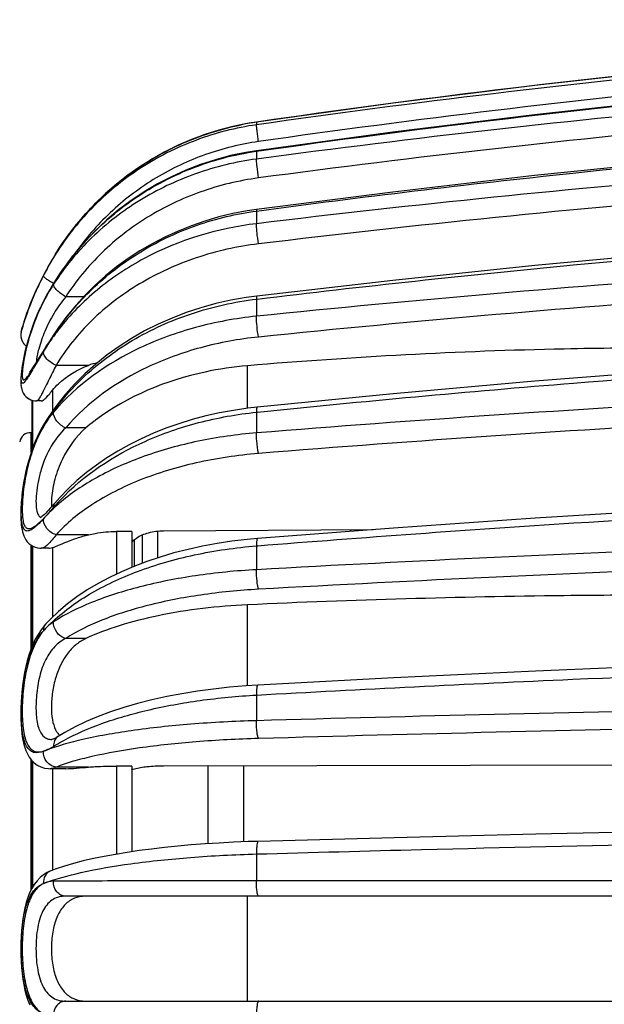
# Model space of a CAD drawing. Units: millimetres. Extents: x 0 to 841, y 0 to 594.
# Drawn here: x 56 to 72, y 262 to 290 of the extents above; entities that cross this region are included whole.
import ezdxf

# ---------------------------------------------------------------- set-up
doc = ezdxf.new("R2010")
doc.units = ezdxf.units.MM
doc.header["$LTSCALE"] = 46.255
doc.layers.get('0').update_dxf_attribs({"linetype": 'CONTINUOUS'})
doc.layers.add('A_STD', color=7, linetype='CONTINUOUS')

msp = doc.modelspace()

# ---------------------------------------------------------------- linework, layer by layer
at = {"color": 7, "linetype": 'Continuous'}
for p, q in [((66.178, 287.609), (62.338, 287.077)), ((62.338, 287.077), (62.085, 287.037)), ((62.338, 287.077), (62.338, 287.076)), ((62.338, 287.076), (62.338, 287.002)), ((62.338, 286.258), (62.338, 286.038)), ((62.338, 284.578), (62.338, 284.223)), ((56.631, 283.275), (56.632, 283.274)), ((56.347, 282.034), (56.324, 281.988)), ((56.347, 282.034), (56.346, 282.024)), ((57.478, 282.17), (56.974, 282.17)), ((62.338, 282.102), (62.357, 282.104)), ((62.338, 282.102), (62.357, 282.104)), ((62.338, 282.102), (62.338, 281.622)), ((55.734, 281.22), (55.726, 281.192)), ((55.734, 281.22), (55.726, 281.193)), ((55.753, 281.297), (55.776, 281.374)), ((55.753, 281.297), (55.759, 281.316)), ((56.506, 280.9), (56.439, 280.795)), ((56.575, 281.008), (56.506, 280.9)), ((56.639, 281.106), (56.575, 281.008)), ((56.313, 280.595), (56.174, 280.373)), ((56.375, 280.693), (56.313, 280.595)), ((56.439, 280.795), (56.375, 280.693)), ((56.091, 280.195), (56.087, 280.187)), ((57.616, 280.24), (56.703, 280.24)), ((62.086, 279.035), (62.086, 280.23)), ((55.715, 279.846), (55.714, 279.808)), ((55.714, 279.811), (55.714, 279.774)), ((55.714, 279.776), (55.714, 279.74)), ((55.717, 279.883), (55.715, 279.844)), ((55.719, 279.922), (55.717, 279.88)), ((55.714, 279.743), (55.716, 279.707)), ((55.716, 279.709), (55.719, 279.674)), ((55.718, 279.676), (55.723, 279.64)), ((56.603, 279.54), (56.603, 278.952)), ((56.036, 277.892), (56.036, 279.258)), ((56.045, 279.255), (56.045, 277.917)), ((56.104, 279.243), (56.154, 279.24)), ((56.721, 279.119), (56.496, 278.8)), ((56.496, 278.8), (56.361, 278.586)), ((62.338, 278.924), (62.368, 278.927)), ((62.338, 278.924), (62.368, 278.927)), ((62.338, 278.924), (62.338, 278.342)), ((56.288, 278.46), (56.227, 278.343)), ((57.543, 278.482), (56.974, 278.482)), ((56.254, 275.954), (56.253, 275.954)), ((56.452, 276.13), (56.412, 276.09)), ((59.725, 275.592), (65.62, 275.624)), ((64.982, 275.621), (64.982, 275.575)), ((57.616, 275.48), (56.703, 275.48)), ((58.407, 275.571), (58.407, 274.377)), ((58.83, 275.571), (58.407, 275.571)), ((58.83, 275.571), (58.83, 274.564)), ((58.903, 275.344), (58.903, 274.595)), ((59.126, 275.476), (59.126, 274.679)), ((59.556, 275.583), (59.556, 274.829)), ((56.036, 272.357), (56.036, 275.169)), ((56.045, 275.163), (56.045, 272.379)), ((56.288, 275.101), (56.288, 275.101)), ((56.603, 275.12), (56.603, 273.164)), ((62.338, 275.167), (62.379, 275.17)), ((62.338, 275.167), (62.379, 275.17)), ((62.338, 275.167), (62.338, 274.499)), ((62.086, 271.235), (62.086, 273.512)), ((56.773, 273.326), (56.545, 273.108)), ((56.545, 273.108), (56.407, 272.963)), ((56.407, 272.963), (56.407, 272.963)), ((56.282, 272.808), (56.197, 272.679)), ((57.543, 272.566), (56.974, 272.566)), ((62.338, 270.975), (62.338, 270.255)), ((56.759, 269.808), (56.758, 269.808)), ((56.587, 269.729), (56.588, 269.729)), ((56.036, 265.561), (56.036, 269.125)), ((56.045, 269.116), (56.045, 265.576)), ((58.407, 268.981), (58.407, 266.504)), ((58.83, 268.981), (58.407, 268.981)), ((58.83, 268.981), (58.83, 266.571)), ((59.725, 268.989), (72.662, 269.013)), ((61.982, 266.85), (61.982, 268.993)), ((56.536, 268.906), (56.535, 268.906)), ((56.603, 268.906), (56.603, 266.052)), ((57.616, 268.949), (56.703, 268.949)), ((62.338, 266.509), (62.338, 265.756)), ((56.558, 266.036), (56.557, 266.035)), ((56.259, 265.848), (56.171, 265.757)), ((81.787, 265.323), (56.974, 265.323)), ((62.086, 262.373), (62.086, 265.323)), ((56.974, 262.373), (81.835, 262.373))]:
    msp.add_line(p, q, dxfattribs=at)
for points in [[(89.258, 289.742), (86.148, 289.563), (82.14, 289.28), (78.138, 288.942), (74.141, 288.551), (70.15, 288.106), (66.166, 287.608), (62.338, 287.077)], [(89.258, 289.742), (86.16, 289.564), (82.153, 289.281), (78.15, 288.943), (74.153, 288.552), (70.162, 288.107), (66.178, 287.609)], [(98.052, 289.226), (94.174, 289.11), (90.159, 288.937), (86.148, 288.711), (82.141, 288.433), (78.139, 288.102), (74.142, 287.718), (70.151, 287.282), (66.166, 286.793), (62.339, 286.273)], [(98.053, 287.404), (94.174, 287.294), (90.16, 287.131), (86.15, 286.919), (82.143, 286.657), (78.141, 286.345), (74.144, 285.984), (70.153, 285.573), (66.169, 285.112), (62.342, 284.622)], [(62.338, 287.077), (62.072, 287.034), (61.672, 286.952), (61.276, 286.849), (60.886, 286.725), (60.503, 286.582), (60.127, 286.42), (59.76, 286.238), (59.403, 286.037), (59.056, 285.819), (58.721, 285.583), (58.398, 285.33), (58.089, 285.06), (57.793, 284.775), (57.513, 284.475), (57.248, 284.161), (56.999, 283.834), (56.768, 283.494), (56.631, 283.275)], [(62.085, 287.037), (61.684, 286.954), (61.288, 286.852), (60.897, 286.729), (60.514, 286.587), (60.138, 286.425), (59.77, 286.243), (59.413, 286.043), (59.066, 285.825), (58.73, 285.59), (58.407, 285.337), (58.097, 285.068), (57.802, 284.784), (57.521, 284.484), (57.256, 284.171), (57.007, 283.844), (56.775, 283.505), (56.631, 283.275)], [(62.339, 286.273), (62.041, 286.225), (61.61, 286.135), (61.183, 286.021), (60.764, 285.885), (60.352, 285.726), (59.951, 285.544), (59.559, 285.341), (59.18, 285.117), (58.814, 284.872), (58.462, 284.608), (58.125, 284.325), (57.805, 284.024), (57.502, 283.707), (57.218, 283.373), (56.953, 283.024), (56.707, 282.662)], [(62.342, 284.622), (62.076, 284.582), (61.676, 284.506), (61.28, 284.411), (60.89, 284.297), (60.507, 284.164), (60.132, 284.014), (59.765, 283.846), (59.408, 283.66), (59.062, 283.458), (58.727, 283.24), (58.404, 283.006), (58.095, 282.757), (57.8, 282.493), (57.52, 282.216), (57.255, 281.925), (57.007, 281.623), (56.775, 281.309), (56.639, 281.106)], [(98.054, 284.692), (94.176, 284.593), (90.162, 284.447), (86.152, 284.256), (82.146, 284.02), (78.144, 283.739), (74.148, 283.414), (70.158, 283.044), (66.174, 282.63), (62.347, 282.189)], [(56.631, 283.275), (56.614, 283.246), (56.521, 283.087), (56.434, 282.93)], [(56.434, 282.93), (56.353, 282.776), (56.277, 282.626)], [(56.277, 282.626), (56.206, 282.481), (56.142, 282.341), (56.083, 282.207), (56.029, 282.081), (55.981, 281.962), (55.939, 281.851), (55.901, 281.75), (55.869, 281.658), (55.841, 281.576), (55.817, 281.505), (55.798, 281.444)], [(56.707, 282.662), (56.483, 282.286), (56.347, 282.034)], [(56.324, 281.988), (56.285, 281.909), (56.248, 281.83)], [(62.347, 282.189), (62.05, 282.148), (61.619, 282.072), (61.194, 281.976), (60.775, 281.86), (60.364, 281.724), (59.963, 281.57), (59.572, 281.398), (59.193, 281.207), (58.827, 280.999), (58.475, 280.774), (58.139, 280.533), (57.818, 280.278), (57.516, 280.007), (57.231, 279.723), (56.966, 279.427), (56.721, 279.119)], [(56.248, 281.83), (56.212, 281.751), (56.177, 281.671), (56.143, 281.592), (56.111, 281.512), (56.081, 281.433), (56.051, 281.354), (56.023, 281.276), (55.997, 281.198), (55.972, 281.121), (55.948, 281.045), (55.926, 280.97), (55.904, 280.897), (55.885, 280.824), (55.866, 280.753), (55.849, 280.683), (55.833, 280.615), (55.818, 280.549), (55.804, 280.485), (55.791, 280.422), (55.78, 280.362), (55.769, 280.304), (55.76, 280.248), (55.751, 280.194), (55.744, 280.143), (55.737, 280.094), (55.732, 280.047), (55.727, 280.002), (55.723, 279.96), (55.719, 279.919)], [(55.798, 281.444), (55.782, 281.395), (55.771, 281.356), (55.756, 281.307)], [(55.726, 281.191), (55.725, 281.189), (55.724, 281.186), (55.724, 281.183), (55.723, 281.179), (55.722, 281.176), (55.721, 281.172), (55.721, 281.169), (55.72, 281.165), (55.719, 281.161), (55.719, 281.157), (55.718, 281.154), (55.717, 281.15), (55.717, 281.146), (55.716, 281.142), (55.716, 281.138), (55.716, 281.134), (55.715, 281.13), (55.715, 281.126), (55.715, 281.122), (55.714, 281.118), (55.714, 281.114), (55.714, 281.11), (55.714, 281.106), (55.714, 281.101), (55.714, 281.097), (55.714, 281.093), (55.714, 281.089), (55.714, 281.084), (55.714, 281.08), (55.714, 281.076), (55.714, 281.071), (55.714, 281.067), (55.715, 281.062), (55.715, 281.058), (55.716, 281.053), (55.716, 281.048), (55.717, 281.044), (55.717, 281.039), (55.718, 281.034), (55.719, 281.03), (55.719, 281.025), (55.72, 281.02), (55.721, 281.016), (55.722, 281.011), (55.723, 281.006), (55.724, 281.001), (55.726, 280.996), (55.727, 280.992), (55.728, 280.987), (55.73, 280.982), (55.731, 280.977), (55.733, 280.972), (55.734, 280.967), (55.736, 280.962), (55.738, 280.957), (55.739, 280.952), (55.741, 280.948), (55.743, 280.943), (55.745, 280.938), (55.747, 280.933), (55.75, 280.928), (55.752, 280.923), (55.754, 280.918), (55.757, 280.913), (55.759, 280.908), (55.762, 280.903), (55.765, 280.898), (55.767, 280.893), (55.77, 280.888), (55.773, 280.883), (55.776, 280.878), (55.78, 280.873), (55.783, 280.869), (55.786, 280.864), (55.79, 280.859), (55.794, 280.854), (55.797, 280.849), (55.801, 280.844), (55.805, 280.839), (55.809, 280.834), (55.813, 280.83), (55.817, 280.825), (55.822, 280.82), (55.826, 280.816), (55.831, 280.811), (55.835, 280.807), (55.84, 280.802), (55.845, 280.798), (55.85, 280.793), (55.855, 280.789), (55.86, 280.785), (55.865, 280.78), (55.87, 280.776), (55.872, 280.775)], [(98.055, 281.194), (94.178, 281.11), (90.165, 280.986), (86.155, 280.823), (82.149, 280.623), (78.148, 280.384), (74.153, 280.107), (70.163, 279.793), (66.181, 279.441), (62.354, 279.066)], [(56.174, 280.373), (56.126, 280.297), (56.103, 280.262), (56.082, 280.229), (56.062, 280.198), (56.044, 280.17), (56.027, 280.145), (56.011, 280.122), (55.997, 280.101), (55.985, 280.084), (55.974, 280.07), (55.965, 280.059), (55.959, 280.051), (55.956, 280.048)], [(55.723, 279.642), (55.729, 279.607), (55.738, 279.569), (55.751, 279.529), (55.768, 279.489)], [(55.723, 279.64), (55.729, 279.604), (55.739, 279.567), (55.752, 279.527), (55.769, 279.486), (55.792, 279.444), (55.821, 279.403), (55.856, 279.363), (55.897, 279.328), (55.944, 279.297), (55.994, 279.272), (56.048, 279.254), (56.104, 279.243)], [(55.768, 279.489), (55.791, 279.447), (55.82, 279.405), (55.854, 279.365), (55.895, 279.329), (55.942, 279.297), (55.992, 279.272), (56.036, 279.258)], [(62.354, 279.066), (62.09, 279.035), (61.692, 278.977), (61.3, 278.905), (60.912, 278.818), (60.532, 278.717), (60.159, 278.602), (59.794, 278.474)], [(56.361, 278.586), (56.353, 278.573), (56.288, 278.46)], [(59.794, 278.474), (59.439, 278.333), (59.094, 278.178), (58.761, 278.011), (58.439, 277.832), (58.131, 277.642), (57.836, 277.44), (57.555, 277.227), (57.289, 277.004), (57.04, 276.771), (56.806, 276.528), (56.669, 276.372)], [(56.227, 278.343), (56.17, 278.224), (56.117, 278.103), (56.068, 277.98)], [(56.068, 277.98), (56.023, 277.856), (55.981, 277.731), (55.943, 277.606), (55.908, 277.481), (55.877, 277.356), (55.849, 277.233), (55.824, 277.111), (55.802, 276.991), (55.783, 276.874), (55.766, 276.76), (55.752, 276.649), (55.74, 276.541), (55.731, 276.437), (55.724, 276.338), (55.718, 276.242), (55.715, 276.151), (55.714, 276.064), (55.714, 275.982), (55.716, 275.903), (55.721, 275.829), (55.727, 275.758), (55.736, 275.691), (55.747, 275.628), (55.76, 275.566), (55.778, 275.507), (55.799, 275.449), (55.825, 275.393), (55.857, 275.339), (55.896, 275.286), (55.941, 275.238), (55.993, 275.196), (56.05, 275.16), (56.113, 275.132), (56.18, 275.113), (56.25, 275.102), (56.287, 275.101)], [(98.056, 277.045), (94.18, 276.979), (90.168, 276.881), (86.159, 276.754), (82.154, 276.596), (78.154, 276.409), (74.159, 276.192), (70.17, 275.945), (66.189, 275.668), (62.363, 275.373)], [(56.539, 276.223), (56.494, 276.174), (56.452, 276.13)], [(56.669, 276.372), (56.636, 276.334), (56.586, 276.276), (56.539, 276.223)], [(56.412, 276.09), (56.375, 276.054), (56.342, 276.024), (56.313, 275.998), (56.287, 275.978), (56.268, 275.963), (56.254, 275.954)], [(62.363, 275.373), (62.072, 275.347), (61.649, 275.297), (61.231, 275.234), (60.819, 275.158), (60.415, 275.069), (60.019, 274.968), (59.633, 274.854), (59.258, 274.729), (58.894, 274.591), (58.544, 274.442), (58.207, 274.282), (57.886, 274.11), (57.58, 273.928), (57.292, 273.736), (57.023, 273.535), (56.773, 273.326)], [(56.407, 272.963), (56.376, 272.928), (56.282, 272.808)], [(56.197, 272.679), (56.121, 272.543), (56.053, 272.4), (55.993, 272.251), (55.94, 272.097), (55.893, 271.938), (55.853, 271.775), (55.819, 271.61), (55.79, 271.442), (55.766, 271.274), (55.747, 271.106), (55.732, 270.939), (55.722, 270.775), (55.716, 270.613), (55.714, 270.455), (55.715, 270.302), (55.721, 270.155), (55.731, 270.015), (55.746, 269.881), (55.764, 269.755), (55.788, 269.637), (55.818, 269.526), (55.854, 269.421), (55.898, 269.323), (55.951, 269.231), (56.015, 269.146), (56.091, 269.07), (56.177, 269.007), (56.274, 268.957), (56.381, 268.923), (56.491, 268.907), (56.535, 268.906)], [(98.058, 272.405), (94.182, 272.359), (90.171, 272.292), (86.163, 272.204), (82.16, 272.095), (78.16, 271.966), (74.166, 271.817), (70.179, 271.647), (66.198, 271.456), (62.373, 271.253)], [(62.373, 271.253), (62.043, 271.232), (61.583, 271.193), (61.128, 271.143), (60.68, 271.083), (60.242, 271.012), (59.814, 270.93), (59.398, 270.838), (58.996, 270.736), (58.609, 270.624), (58.238, 270.502), (57.886, 270.371), (57.552, 270.231), (57.239, 270.081), (56.948, 269.923), (56.759, 269.808)], [(56.758, 269.808), (56.704, 269.776), (56.66, 269.753), (56.625, 269.739), (56.611, 269.734)], [(56.611, 269.734), (56.6, 269.731), (56.588, 269.729), (56.587, 269.729)], [(80.833, 267.271), (78.167, 267.227), (74.174, 267.151), (70.187, 267.064), (66.208, 266.967), (62.384, 266.864)], [(62.384, 266.864), (62.104, 266.855), (61.696, 266.838), (61.292, 266.817), (60.895, 266.791), (60.506, 266.762), (60.125, 266.728), (59.753, 266.69), (59.39, 266.648), (59.038, 266.602), (58.698, 266.552), (58.37, 266.498), (58.055, 266.44), (57.754, 266.378), (57.469, 266.313), (57.198, 266.243), (56.944, 266.169), (56.707, 266.091), (56.558, 266.036)], [(56.557, 266.035), (56.45, 265.986), (56.353, 265.924), (56.259, 265.848)], [(56.171, 265.757), (56.092, 265.654), (56.023, 265.54), (55.961, 265.416), (55.908, 265.283), (55.863, 265.144), (55.825, 264.997), (55.794, 264.844), (55.768, 264.685), (55.748, 264.522), (55.732, 264.355), (55.722, 264.185), (55.715, 264.012), (55.714, 263.839), (55.716, 263.666), (55.723, 263.493), (55.734, 263.323), (55.75, 263.157), (55.771, 262.994), (55.797, 262.836), (55.829, 262.684), (55.868, 262.538), (55.914, 262.399), (55.968, 262.267)]]:
    msp.add_lwpolyline(points, dxfattribs=at)
for centre, radius, start, end in [((105.265, -8.755), 298.93, 93.07587, 98.25626), ((63.484, 279.181), 7.978, 98.2561, 101.227), ((64.501, 278.549), 9.179, 149.0174, 152.6595), ((63.308, 279.187), 7.827, 149.5946, 152.7987), ((63.337, 279.171), 7.86, 148.5343, 149.5962), ((63.516, 279.143), 8.029, 148.3299, 149.0309), ((61.348, 279.499), 5.603, 153.2197, 154.9691), ((61.383, 279.433), 5.663, 152.7804, 154.4065), ((61.116, 279.615), 5.343, 151.0619, 153.2025), ((63.043, 279.158), 7.594, 162.5001, 164.2495), ((62.877, 279.205), 7.425, 162.2433, 163.0149), ((62.783, 277.068), 7.339, 145.6658, 146.6884), ((62.032, 277.163), 6.656, 142.0234, 143.8382), ((61.812, 277.318), 6.388, 145.3432, 148.8242), ((82.029, 264.539), 30.304, 146.9395, 147.2768), ((61.945, 277.227), 6.548, 143.839, 145.3512), ((62.766, 277.079), 7.318, 146.6887, 146.9516), ((58.385, 278.097), 2.277, 103.2684, 109.7555), ((53.101, 281.722), 3.35, 327.0428, 327.697), ((58.915, 277.025), 2.971, 144.8081, 148.545), ((61.435, 273.901), 6.011, 127.5224, 130.3434), ((61.555, 273.746), 6.207, 127.0546, 127.535), ((59.109, 276.839), 3.232, 148.7137, 151.2464), ((58.84, 277.072), 2.883, 148.564, 149.8957), ((61.808, 275.197), 6.392, 148.113, 148.699), ((61.124, 272.412), 5.905, 136.7941, 138.1878), ((57.541, 276.374), 0.969, 185.058, 186.3262), ((61.021, 272.504), 5.767, 138.1879, 139.5667), ((60.219, 272.353), 5.273, 130.6296, 131.4508), ((54.283, 277.969), 2.902, 314.31, 315.3547), ((52.731, 279.189), 4.869, 317.4159, 317.9741), ((59.729, 269.688), 4.581, 135.4185, 137.5918), ((57.34, 271.954), 1.291, 134.2202, 140.3284), ((59.89, 269.53), 4.806, 133.8881, 135.4237), ((57.212, 272.132), 1.072, 122.7995, 125.9398), ((57.123, 270.184), 0.466, 220.6787, 227.7593)]:
    msp.add_arc(centre, radius, start, end, dxfattribs=at)
for points, knots in [([(98.052, 289.956), (95.065, 289.885), (83.124, 289.426), (71.21, 288.265), (62.338, 287.002)], [0, 0, 0, 0, 0.250084, 1, 1, 1, 1]), ([(98.062, 289.481), (95.078, 289.41), (83.153, 288.952), (71.255, 287.793), (62.395, 286.531)], [0, 0, 0, 0, 0.250084, 1, 1, 1, 1]), ([(62.338, 286.258), (71.21, 287.521), (83.124, 288.682), (95.065, 289.141), (98.052, 289.212)], [0, 0, 0, 0, 0.749916, 1, 1, 1, 1]), ([(98.052, 288.819), (95.065, 288.752), (83.128, 288.32), (71.215, 287.228), (62.338, 286.038)], [0, 0, 0, 0, 0.250169, 1, 1, 1, 1]), ([(98.062, 288.286), (95.078, 288.219), (83.157, 287.788), (71.26, 286.696), (62.395, 285.508)], [0, 0, 0, 0, 0.250168, 1, 1, 1, 1]), ([(62.338, 284.578), (65.296, 284.975), (77.156, 286.398), (89.095, 287.161), (98.052, 287.361)], [0, 0, 0, 0, 0.249893, 1, 1, 1, 1]), ([(62.338, 287.002), (61.756, 286.92), (60.607, 286.626), (59.025, 285.824), (57.66, 284.701), (56.937, 283.77), (56.633, 283.273)], [0, 0, 0, 0, 0.251137, 0.501647, 0.751286, 1, 1, 1, 1]), ([(56.683, 283.358), (56.97, 283.824), (57.642, 284.698), (58.894, 285.776), (60.34, 286.575), (61.394, 286.9), (61.93, 287.006)], [0, 0, 0, 0, 0.249989, 0.499987, 0.749985, 1, 1, 1, 1]), ([(62.395, 286.531), (62.387, 286.586), (62.373, 286.689), (62.354, 286.829), (62.344, 286.931), (62.336, 286.985), (62.338, 287.002)], [0, 0, 0, 0, 0.34542, 0.660057, 0.89112, 1, 1, 1, 1]), ([(98.052, 286.727), (95.065, 286.667), (83.134, 286.278), (71.223, 285.295), (62.338, 284.223)], [0, 0, 0, 0, 0.250294, 1, 1, 1, 1]), ([(62.395, 286.531), (61.889, 286.459), (60.888, 286.213), (59.494, 285.555), (58.263, 284.635), (57.583, 283.869), (57.286, 283.457)], [0, 0, 0, 0, 0.251049, 0.501529, 0.751213, 1, 1, 1, 1]), ([(56.346, 282.024), (56.635, 282.584), (57.351, 283.641), (58.773, 284.924), (60.464, 285.839), (61.707, 286.168), (62.338, 286.258)], [0, 0, 0, 0, 0.248478, 0.49802, 0.748628, 1, 1, 1, 1]), ([(62.339, 286.273), (62.338, 286.273), (62.338, 286.265), (62.338, 286.261), (62.338, 286.258)], [0, 0, 0, 0, 0.265785, 1, 1, 1, 1]), ([(98.062, 286.157), (95.079, 286.097), (83.164, 285.709), (71.268, 284.727), (62.395, 283.655)], [0, 0, 0, 0, 0.250293, 1, 1, 1, 1]), ([(62.338, 286.038), (61.757, 285.96), (60.612, 285.685), (59.032, 284.932), (57.666, 283.875), (56.937, 282.992), (56.632, 282.521)], [0, 0, 0, 0, 0.255038, 0.50731, 0.755754, 1, 1, 1, 1]), ([(62.395, 285.508), (62.379, 285.614), (62.358, 285.763), (62.342, 285.94), (62.337, 286.011), (62.338, 286.038)], [0, 0, 0, 0, 0.60176, 0.847986, 1, 1, 1, 1]), ([(62.395, 285.508), (61.843, 285.434), (60.756, 285.173), (59.254, 284.458), (57.957, 283.455), (57.265, 282.617), (56.974, 282.17)], [0, 0, 0, 0, 0.255129, 0.507448, 0.75587, 1, 1, 1, 1]), ([(56.723, 281.207), (57.032, 281.66), (57.76, 282.505), (59.107, 283.516), (60.654, 284.237), (61.771, 284.502), (62.338, 284.578)], [0, 0, 0, 0, 0.244197, 0.492665, 0.744959, 1, 1, 1, 1]), ([(62.342, 284.622), (62.341, 284.622), (62.339, 284.617), (62.338, 284.604), (62.338, 284.589), (62.338, 284.578)], [0, 0, 0, 0, 0.084287, 0.276842, 1, 1, 1, 1]), ([(62.357, 282.104), (65.315, 282.461), (77.177, 283.742), (89.103, 284.428), (98.052, 284.608)], [0, 0, 0, 0, 0.249713, 1, 1, 1, 1]), ([(62.338, 284.223), (61.243, 284.091), (59.632, 283.604), (57.837, 282.412), (57.1, 281.662), (56.785, 281.259)], [0, 0, 0, 0, 0.514281, 0.761698, 1, 1, 1, 1]), ([(62.395, 283.655), (62.377, 283.759), (62.357, 283.913), (62.341, 284.103), (62.337, 284.188), (62.338, 284.223)], [0, 0, 0, 0, 0.553584, 0.812307, 1, 1, 1, 1]), ([(62.395, 283.655), (61.8, 283.584), (60.635, 283.324), (59.034, 282.594), (57.681, 281.568), (56.982, 280.701), (56.703, 280.24)], [0, 0, 0, 0, 0.262621, 0.51837, 0.764426, 1, 1, 1, 1]), ([(98.052, 283.748), (95.065, 283.697), (83.142, 283.368), (71.232, 282.533), (62.338, 281.622)], [0, 0, 0, 0, 0.250444, 1, 1, 1, 1]), ([(98.062, 283.163), (95.079, 283.112), (83.171, 282.782), (71.277, 281.948), (62.395, 281.037)], [0, 0, 0, 0, 0.250443, 1, 1, 1, 1]), ([(56.347, 282.765), (56.283, 282.639), (56.074, 282.209), (55.901, 281.763), (55.8, 281.442)], [0, 0, 0, 0, 0.295637, 1, 1, 1, 1]), ([(55.806, 281.469), (55.831, 281.548), (55.981, 281.992), (56.17, 282.423), (56.347, 282.765)], [0, 0, 0, 0, 0.177697, 1, 1, 1, 1]), ([(56.636, 282.542), (56.596, 282.564), (56.523, 282.605), (56.432, 282.667), (56.375, 282.714), (56.351, 282.746), (56.346, 282.759), (56.347, 282.764)], [0, 0, 0, 0, 0.367403, 0.676277, 0.891893, 0.958461, 1, 1, 1, 1]), ([(56.632, 282.521), (56.615, 282.495), (56.548, 282.39), (56.485, 282.282), (56.44, 282.2)], [0, 0, 0, 0, 0.246548, 1, 1, 1, 1]), ([(56.974, 282.17), (56.884, 282.22), (56.765, 282.306), (56.657, 282.432), (56.629, 282.496), (56.632, 282.521)], [0, 0, 0, 0, 0.615641, 0.850114, 1, 1, 1, 1]), ([(56.974, 282.17), (56.853, 282.024), (56.633, 281.711), (56.381, 281.214), (56.221, 280.747), (56.156, 280.452), (56.144, 280.325)], [0, 0, 0, 0, 0.27787, 0.559164, 0.813232, 1, 1, 1, 1]), ([(56.381, 278.573), (56.677, 279.049), (57.414, 279.946), (58.832, 281.005), (60.503, 281.758), (61.717, 282.027), (62.338, 282.102)], [0, 0, 0, 0, 0.235603, 0.48165, 0.737399, 1, 1, 1, 1]), ([(62.347, 282.189), (62.345, 282.189), (62.341, 282.179), (62.339, 282.163), (62.338, 282.135), (62.338, 282.114), (62.338, 282.102)], [0, 0, 0, 0, 0.085801, 0.279892, 0.587713, 1, 1, 1, 1]), ([(55.752, 280.17), (55.789, 280.439), (55.923, 281.024), (56.134, 281.586), (56.275, 281.88)], [0, 0, 0, 0, 0.455389, 1, 1, 1, 1]), ([(56.272, 281.87), (56.139, 281.586), (55.94, 281.051), (55.812, 280.494), (55.776, 280.239)], [0, 0, 0, 0, 0.54936, 1, 1, 1, 1]), ([(62.338, 281.622), (61.761, 281.562), (60.635, 281.356), (58.615, 280.628), (57.282, 279.694), (56.632, 278.924)], [0, 0, 0, 0, 0.270359, 0.53029, 1, 1, 1, 1]), ([(62.395, 281.037), (62.375, 281.135), (62.351, 281.33), (62.336, 281.525), (62.338, 281.622)], [0, 0, 0, 0, 0.509907, 1, 1, 1, 1]), ([(56.347, 280.624), (56.362, 280.648), (56.424, 280.747), (56.487, 280.846), (56.535, 280.921)], [0, 0, 0, 0, 0.241599, 1, 1, 1, 1]), ([(56.639, 281.106), (56.634, 281.099), (56.631, 281.086), (56.631, 281.074), (56.632, 281.07)], [0, 0, 0, 0, 0.724024, 1, 1, 1, 1]), ([(62.395, 281.037), (61.847, 280.981), (60.778, 280.785), (58.859, 280.095), (57.593, 279.211), (56.974, 278.482)], [0, 0, 0, 0, 0.270527, 0.530548, 1, 1, 1, 1]), ([(62.368, 278.927), (65.326, 279.231), (77.194, 280.321), (89.109, 280.903), (98.052, 281.056)], [0, 0, 0, 0, 0.249501, 1, 1, 1, 1]), ([(56.083, 280.201), (56.103, 280.233), (56.191, 280.374), (56.279, 280.515), (56.347, 280.624)], [0, 0, 0, 0, 0.225179, 1, 1, 1, 1]), ([(56.347, 280.624), (56.324, 280.586), (56.238, 280.443), (56.154, 280.3), (56.091, 280.195)], [0, 0, 0, 0, 0.268756, 1, 1, 1, 1]), ([(56.704, 280.242), (56.608, 280.282), (56.479, 280.368), (56.369, 280.512), (56.345, 280.59), (56.347, 280.624)], [0, 0, 0, 0, 0.574691, 0.816533, 1, 1, 1, 1]), ([(73.962, 280.731), (72.97, 280.731), (69.007, 280.69), (65.047, 280.481), (62.086, 280.23)], [0, 0, 0, 0, 0.250304, 1, 1, 1, 1]), ([(55.912, 279.9), (55.892, 279.87), (55.859, 279.821), (55.816, 279.767), (55.787, 279.743), (55.769, 279.735), (55.752, 279.738), (55.741, 279.753), (55.733, 279.776), (55.728, 279.807), (55.726, 279.847), (55.726, 279.917), (55.733, 280.026), (55.744, 280.119), (55.752, 280.17)], [0, 0, 0, 0, 0.157171, 0.265964, 0.302418, 0.328635, 0.349535, 0.373954, 0.40815, 0.454494, 0.513818, 0.586206, 0.769217, 1, 1, 1, 1]), ([(55.759, 280.087), (55.755, 280.048), (55.752, 279.981), (55.754, 279.913), (55.759, 279.886)], [0, 0, 0, 0, 0.588742, 1, 1, 1, 1]), ([(55.776, 280.239), (55.774, 280.226), (55.767, 280.175), (55.762, 280.125), (55.759, 280.087)], [0, 0, 0, 0, 0.269617, 1, 1, 1, 1]), ([(55.849, 279.865), (55.887, 279.903), (55.966, 280.016), (56.039, 280.131), (56.083, 280.201)], [0, 0, 0, 0, 0.394385, 1, 1, 1, 1]), ([(56.087, 280.187), (56.073, 280.164), (56.022, 280.078), (55.971, 279.993), (55.932, 279.932)], [0, 0, 0, 0, 0.279289, 1, 1, 1, 1]), ([(56.703, 280.24), (56.636, 280.106), (56.541, 279.913), (56.422, 279.671), (56.349, 279.525), (56.287, 279.407), (56.235, 279.319), (56.196, 279.265), (56.167, 279.24), (56.154, 279.24)], [0, 0, 0, 0, 0.393959, 0.561202, 0.704485, 0.821237, 0.909449, 0.968257, 1, 1, 1, 1]), ([(56.603, 279.54), (56.656, 279.605), (56.939, 279.907), (57.306, 280.129), (57.616, 280.24)], [0, 0, 0, 0, 0.203096, 1, 1, 1, 1]), ([(62.086, 280.23), (61.685, 280.196), (60.18, 279.975), (58.709, 279.375), (57.815, 278.7)], [0, 0, 0, 0, 0.264247, 1, 1, 1, 1]), ([(55.759, 279.886), (55.759, 279.883), (55.761, 279.874), (55.763, 279.865), (55.766, 279.858)], [0, 0, 0, 0, 0.278198, 1, 1, 1, 1]), ([(55.766, 279.858), (55.769, 279.851), (55.776, 279.836), (55.8, 279.829), (55.825, 279.843), (55.841, 279.856), (55.849, 279.865)], [0, 0, 0, 0, 0.23496, 0.414985, 0.650654, 1, 1, 1, 1]), ([(98.052, 280.015), (95.066, 279.975), (83.149, 279.716), (71.241, 279.06), (62.338, 278.342)], [0, 0, 0, 0, 0.250593, 1, 1, 1, 1]), ([(56.288, 279.24), (56.307, 279.24), (56.353, 279.265), (56.42, 279.327), (56.506, 279.422), (56.569, 279.498), (56.603, 279.54)], [0, 0, 0, 0, 0.126769, 0.333264, 0.626036, 1, 1, 1, 1]), ([(98.062, 279.437), (95.079, 279.397), (83.179, 279.137), (71.287, 278.482), (62.395, 277.764)], [0, 0, 0, 0, 0.250592, 1, 1, 1, 1]), ([(62.354, 279.066), (62.35, 279.065), (62.344, 279.049), (62.341, 279.023), (62.338, 278.978), (62.338, 278.944), (62.338, 278.924)], [0, 0, 0, 0, 0.087362, 0.283847, 0.593172, 1, 1, 1, 1]), ([(56.632, 278.924), (56.619, 278.91), (56.569, 278.849), (56.521, 278.786), (56.487, 278.737)], [0, 0, 0, 0, 0.244674, 1, 1, 1, 1]), ([(56.974, 278.482), (56.878, 278.523), (56.72, 278.645), (56.626, 278.836), (56.632, 278.924)], [0, 0, 0, 0, 0.541949, 1, 1, 1, 1]), ([(56.82, 276.455), (57.482, 277.16), (58.777, 278.008), (60.717, 278.677), (61.789, 278.868), (62.338, 278.924)], [0, 0, 0, 0, 0.471605, 0.730942, 1, 1, 1, 1]), ([(56.315, 275.895), (56.236, 275.809), (56.127, 275.694), (55.971, 275.595), (55.888, 275.579), (55.837, 275.601), (55.807, 275.631), (55.782, 275.675), (55.753, 275.758), (55.732, 275.895), (55.723, 276.094), (55.73, 276.335), (55.753, 276.61), (55.793, 276.908), (55.871, 277.323), (56.01, 277.83), (56.177, 278.216), (56.275, 278.394)], [0, 0, 0, 0, 0.100635, 0.134173, 0.158167, 0.168916, 0.180671, 0.194657, 0.211598, 0.25552, 0.313036, 0.382835, 0.462639, 0.54966, 0.64097, 0.825715, 1, 1, 1, 1]), ([(56.346, 278.517), (56.246, 278.344), (56.072, 277.966), (55.892, 277.369), (55.801, 276.862), (55.762, 276.478), (55.751, 276.229), (55.755, 276.019), (55.776, 275.853), (55.811, 275.733), (55.868, 275.666), (55.922, 275.65), (55.966, 275.652), (56.013, 275.667), (56.087, 275.704), (56.189, 275.779), (56.267, 275.851), (56.31, 275.893)], [0, 0, 0, 0, 0.172685, 0.355607, 0.53404, 0.615141, 0.687177, 0.747827, 0.795578, 0.830333, 0.854952, 0.866072, 0.878081, 0.891986, 0.908337, 0.948954, 1, 1, 1, 1]), ([(56.974, 278.482), (56.815, 278.335), (56.531, 277.968), (56.307, 277.43), (56.196, 276.973), (56.149, 276.653), (56.134, 276.379), (56.147, 276.213), (56.163, 276.144)], [0, 0, 0, 0, 0.254414, 0.53685, 0.677284, 0.806462, 0.916131, 1, 1, 1, 1]), ([(56.361, 278.586), (56.352, 278.572), (56.346, 278.548), (56.346, 278.525), (56.346, 278.518)], [0, 0, 0, 0, 0.733186, 1, 1, 1, 1]), ([(57.543, 278.482), (57.263, 278.244), (56.922, 277.766), (56.662, 277.069), (56.589, 276.697), (56.576, 276.521)], [0, 0, 0, 0, 0.494733, 0.761356, 1, 1, 1, 1]), ([(62.338, 278.342), (61.787, 278.298), (60.716, 278.147), (59.206, 277.733), (57.881, 277.152), (57.114, 276.637), (56.785, 276.355)], [0, 0, 0, 0, 0.277313, 0.540547, 0.782909, 1, 1, 1, 1]), ([(62.395, 277.764), (62.385, 277.802), (62.369, 277.892), (62.346, 278.084), (62.337, 278.239), (62.338, 278.342)], [0, 0, 0, 0, 0.203514, 0.467542, 1, 1, 1, 1]), ([(62.395, 277.764), (61.805, 277.716), (60.667, 277.548), (59.082, 277.072), (57.737, 276.402), (56.997, 275.805), (56.703, 275.48)], [0, 0, 0, 0, 0.283677, 0.549844, 0.790075, 1, 1, 1, 1]), ([(62.379, 275.17), (65.337, 275.409), (77.212, 276.266), (89.115, 276.723), (98.052, 276.843)], [0, 0, 0, 0, 0.249287, 1, 1, 1, 1]), ([(56.576, 276.521), (56.575, 276.5), (56.57, 276.422), (56.571, 276.344), (56.576, 276.288)], [0, 0, 0, 0, 0.270588, 1, 1, 1, 1]), ([(56.728, 276.306), (56.694, 276.276), (56.562, 276.156), (56.436, 276.029), (56.347, 275.93)], [0, 0, 0, 0, 0.255618, 1, 1, 1, 1]), ([(56.347, 275.93), (56.37, 275.953), (56.467, 276.055), (56.561, 276.162), (56.632, 276.244)], [0, 0, 0, 0, 0.229355, 1, 1, 1, 1]), ([(56.669, 276.372), (56.662, 276.364), (56.637, 276.326), (56.63, 276.279), (56.632, 276.244)], [0, 0, 0, 0, 0.236767, 1, 1, 1, 1]), ([(56.163, 276.144), (56.172, 276.103), (56.193, 276.033), (56.251, 275.981), (56.279, 275.971)], [0, 0, 0, 0, 0.574754, 1, 1, 1, 1]), ([(56.704, 275.481), (56.604, 275.509), (56.428, 275.63), (56.342, 275.832), (56.347, 275.929)], [0, 0, 0, 0, 0.518552, 1, 1, 1, 1]), ([(98.052, 275.649), (95.066, 275.621), (83.156, 275.443), (71.249, 274.993), (62.338, 274.499)], [0, 0, 0, 0, 0.25072, 1, 1, 1, 1]), ([(56.703, 275.48), (56.63, 275.382), (56.528, 275.252), (56.383, 275.129), (56.316, 275.101), (56.288, 275.101)], [0, 0, 0, 0, 0.64097, 0.85334, 1, 1, 1, 1]), ([(56.603, 275.12), (56.662, 275.138), (56.795, 275.195), (57.022, 275.291), (57.301, 275.394), (57.506, 275.454), (57.616, 275.48)], [0, 0, 0, 0, 0.170608, 0.404182, 0.685984, 1, 1, 1, 1]), ([(57.616, 275.48), (57.679, 275.495), (57.939, 275.549), (58.206, 275.571), (58.407, 275.571)], [0, 0, 0, 0, 0.243804, 1, 1, 1, 1]), ([(58.829, 275.271), (58.838, 275.282), (58.878, 275.326), (58.925, 275.363), (58.962, 275.389)], [0, 0, 0, 0, 0.236112, 1, 1, 1, 1]), ([(58.962, 275.389), (59.065, 275.458), (59.317, 275.56), (59.583, 275.592), (59.725, 275.592)], [0, 0, 0, 0, 0.466306, 1, 1, 1, 1]), ([(62.363, 275.373), (62.357, 275.373), (62.348, 275.349), (62.342, 275.311), (62.338, 275.245), (62.338, 275.195), (62.338, 275.167)], [0, 0, 0, 0, 0.088392, 0.288952, 0.599964, 1, 1, 1, 1]), ([(56.496, 275.101), (56.504, 275.101), (56.541, 275.103), (56.576, 275.111), (56.603, 275.12)], [0, 0, 0, 0, 0.230047, 1, 1, 1, 1]), ([(56.558, 272.994), (56.879, 273.304), (57.656, 273.87), (59.029, 274.505), (60.618, 274.958), (61.752, 275.12), (62.338, 275.167)], [0, 0, 0, 0, 0.213258, 0.454512, 0.719327, 1, 1, 1, 1]), ([(98.062, 275.1), (95.079, 275.072), (83.185, 274.894), (71.295, 274.443), (62.395, 273.949)], [0, 0, 0, 0, 0.250719, 1, 1, 1, 1]), ([(62.338, 274.499), (61.766, 274.467), (60.662, 274.359), (59.107, 274.057), (57.761, 273.634), (56.968, 273.25), (56.632, 273.033)], [0, 0, 0, 0, 0.289244, 0.558628, 0.797991, 1, 1, 1, 1]), ([(62.395, 273.949), (62.384, 273.978), (62.368, 274.056), (62.344, 274.239), (62.337, 274.393), (62.338, 274.499)], [0, 0, 0, 0, 0.170654, 0.422681, 1, 1, 1, 1]), ([(62.395, 273.949), (61.852, 273.919), (60.803, 273.816), (59.326, 273.531), (58.047, 273.133), (57.294, 272.77), (56.974, 272.566)], [0, 0, 0, 0, 0.289421, 0.558906, 0.798236, 1, 1, 1, 1]), ([(73.962, 273.784), (72.97, 273.784), (69.01, 273.761), (65.051, 273.648), (62.086, 273.512)], [0, 0, 0, 0, 0.250482, 1, 1, 1, 1]), ([(62.086, 273.512), (61.245, 273.474), (60.026, 273.335), (58.517, 272.954), (57.847, 272.706), (57.543, 272.566)], [0, 0, 0, 0, 0.541921, 0.784782, 1, 1, 1, 1]), ([(56.407, 272.963), (56.386, 272.939), (56.352, 272.88), (56.345, 272.813), (56.346, 272.779)], [0, 0, 0, 0, 0.483025, 1, 1, 1, 1]), ([(56.583, 273), (56.571, 272.991), (56.521, 272.953), (56.474, 272.912), (56.44, 272.879)], [0, 0, 0, 0, 0.24477, 1, 1, 1, 1]), ([(56.974, 272.566), (56.876, 272.589), (56.697, 272.721), (56.627, 272.93), (56.632, 273.033)], [0, 0, 0, 0, 0.494114, 1, 1, 1, 1]), ([(56.347, 269.396), (56.262, 269.362), (56.117, 269.329), (55.954, 269.422), (55.865, 269.546), (55.8, 269.717), (55.756, 269.936), (55.731, 270.197), (55.72, 270.605), (55.751, 271.147), (55.855, 271.781), (56.038, 272.341), (56.235, 272.655), (56.346, 272.778)], [0, 0, 0, 0, 0.070015, 0.101648, 0.138196, 0.183996, 0.240699, 0.307969, 0.384125, 0.552301, 0.721742, 0.873584, 1, 1, 1, 1]), ([(56.346, 272.778), (56.24, 272.649), (56.056, 272.331), (55.879, 271.779), (55.777, 271.163), (55.747, 270.64), (55.758, 270.246), (55.783, 269.991), (55.825, 269.775), (55.887, 269.602), (55.971, 269.473), (56.12, 269.367), (56.263, 269.373), (56.347, 269.396)], [0, 0, 0, 0, 0.130123, 0.282431, 0.449831, 0.615006, 0.690106, 0.757011, 0.814193, 0.861284, 0.899508, 0.93224, 1, 1, 1, 1]), ([(56.974, 272.566), (56.86, 272.509), (56.637, 272.339), (56.389, 271.966), (56.226, 271.497), (56.145, 270.985), (56.131, 270.5), (56.174, 270.138), (56.262, 269.918), (56.349, 269.806), (56.461, 269.74), (56.545, 269.729), (56.587, 269.729)], [0, 0, 0, 0, 0.115271, 0.247244, 0.398829, 0.560494, 0.712969, 0.836866, 0.885116, 0.925583, 0.962214, 1, 1, 1, 1]), ([(57.543, 272.566), (57.45, 272.523), (57.265, 272.408), (56.933, 272.066), (56.711, 271.588), (56.595, 271.063), (56.562, 270.662), (56.586, 270.302), (56.647, 270.085), (56.692, 269.997)], [0, 0, 0, 0, 0.105721, 0.220703, 0.485973, 0.631299, 0.772445, 0.897892, 1, 1, 1, 1]), ([(62.338, 270.975), (65.301, 271.14), (77.198, 271.732), (89.108, 272.048), (98.052, 272.13)], [0, 0, 0, 0, 0.249103, 1, 1, 1, 1]), ([(62.373, 271.253), (62.365, 271.253), (62.352, 271.218), (62.344, 271.168), (62.338, 271.078), (62.338, 271.012), (62.338, 270.975)], [0, 0, 0, 0, 0.089596, 0.295239, 0.608516, 1, 1, 1, 1]), ([(56.923, 269.702), (57.264, 269.888), (58.038, 270.219), (59.325, 270.586), (60.782, 270.849), (61.808, 270.946), (62.338, 270.975)], [0, 0, 0, 0, 0.207855, 0.448692, 0.715674, 1, 1, 1, 1]), ([(98.052, 270.842), (95.066, 270.828), (83.16, 270.737), (71.255, 270.507), (62.338, 270.255)], [0, 0, 0, 0, 0.250804, 1, 1, 1, 1]), ([(62.338, 270.255), (61.722, 270.237), (60.544, 270.176), (58.897, 270.001), (57.676, 269.787), (56.856, 269.575), (56.505, 269.459), (56.347, 269.396)], [0, 0, 0, 0, 0.30454, 0.582039, 0.817705, 0.916093, 1, 1, 1, 1]), ([(62.395, 269.754), (62.39, 269.761), (62.381, 269.783), (62.365, 269.843), (62.35, 269.948), (62.339, 270.094), (62.337, 270.2), (62.338, 270.255)], [0, 0, 0, 0, 0.053047, 0.134696, 0.372656, 0.677717, 1, 1, 1, 1]), ([(98.062, 270.343), (95.08, 270.329), (83.189, 270.238), (71.3, 270.007), (62.395, 269.754)], [0, 0, 0, 0, 0.250804, 1, 1, 1, 1]), ([(56.758, 269.808), (56.716, 269.781), (56.645, 269.695), (56.629, 269.586), (56.632, 269.531)], [0, 0, 0, 0, 0.475977, 1, 1, 1, 1]), ([(56.692, 269.997), (56.698, 269.986), (56.72, 269.945), (56.747, 269.906), (56.77, 269.88)], [0, 0, 0, 0, 0.262725, 1, 1, 1, 1]), ([(56.347, 269.396), (56.395, 269.409), (56.492, 269.45), (56.584, 269.501), (56.632, 269.531)], [0, 0, 0, 0, 0.46684, 1, 1, 1, 1]), ([(56.632, 269.531), (56.655, 269.546), (56.75, 269.605), (56.848, 269.662), (56.923, 269.702)], [0, 0, 0, 0, 0.243801, 1, 1, 1, 1]), ([(62.395, 269.754), (61.81, 269.737), (60.691, 269.68), (59.126, 269.515), (57.965, 269.316), (57.186, 269.117), (56.853, 269.008), (56.703, 268.949)], [0, 0, 0, 0, 0.304696, 0.582271, 0.81787, 0.916184, 1, 1, 1, 1]), ([(56.704, 268.95), (56.606, 268.959), (56.41, 269.077), (56.343, 269.29), (56.347, 269.395)], [0, 0, 0, 0, 0.485784, 1, 1, 1, 1]), ([(57.616, 268.949), (57.679, 268.955), (57.943, 268.974), (58.207, 268.981), (58.407, 268.981)], [0, 0, 0, 0, 0.241012, 1, 1, 1, 1]), ([(58.904, 268.902), (59.02, 268.936), (59.294, 268.975), (59.569, 268.988), (59.725, 268.989)], [0, 0, 0, 0, 0.4365, 1, 1, 1, 1]), ([(56.703, 268.949), (56.689, 268.943), (56.636, 268.92), (56.578, 268.906), (56.536, 268.906)], [0, 0, 0, 0, 0.275907, 1, 1, 1, 1]), ([(56.982, 268.906), (57.08, 268.906), (57.292, 268.92), (57.503, 268.94), (57.616, 268.949)], [0, 0, 0, 0, 0.463991, 1, 1, 1, 1]), ([(58.829, 268.876), (58.834, 268.878), (58.859, 268.888), (58.884, 268.896), (58.904, 268.902)], [0, 0, 0, 0, 0.228216, 1, 1, 1, 1]), ([(62.338, 266.509), (63.885, 266.553), (70.091, 266.72), (76.298, 266.848), (80.957, 266.923)], [0, 0, 0, 0, 0.249324, 1, 1, 1, 1]), ([(62.384, 266.864), (62.38, 266.863), (62.371, 266.854), (62.358, 266.82), (62.346, 266.749), (62.339, 266.639), (62.338, 266.555), (62.338, 266.509)], [0, 0, 0, 0, 0.03332, 0.09354, 0.304937, 0.620201, 1, 1, 1, 1]), ([(58.808, 266.234), (59.366, 266.311), (60.541, 266.432), (61.72, 266.492), (62.338, 266.509)], [0, 0, 0, 0, 0.476602, 1, 1, 1, 1]), ([(56.346, 265.679), (56.69, 265.809), (57.506, 266.029), (58.338, 266.169), (58.808, 266.234)], [0, 0, 0, 0, 0.435734, 1, 1, 1, 1]), ([(56.557, 266.035), (56.492, 266.01), (56.375, 265.906), (56.343, 265.755), (56.346, 265.68)], [0, 0, 0, 0, 0.481883, 1, 1, 1, 1]), ([(56.347, 262.018), (56.296, 262.037), (56.193, 262.094), (56.063, 262.228), (55.955, 262.408), (55.832, 262.727), (55.746, 263.215), (55.715, 263.848), (55.746, 264.481), (55.832, 264.969), (55.954, 265.287), (56.062, 265.468), (56.192, 265.602), (56.295, 265.659), (56.346, 265.679)], [0, 0, 0, 0, 0.040816, 0.085371, 0.136385, 0.19526, 0.33677, 0.499893, 0.66305, 0.804648, 0.86357, 0.91464, 0.959198, 1, 1, 1, 1]), ([(56.346, 265.679), (56.242, 265.626), (56.044, 265.43), (55.869, 265.005), (55.773, 264.462), (55.742, 263.847), (55.773, 263.233), (55.87, 262.69), (56.044, 262.265), (56.243, 262.07), (56.347, 262.018)], [0, 0, 0, 0, 0.087826, 0.199404, 0.340169, 0.500138, 0.660079, 0.800771, 0.912284, 1, 1, 1, 1]), ([(56.632, 265.743), (56.607, 265.743), (56.509, 265.737), (56.412, 265.711), (56.346, 265.679)], [0, 0, 0, 0, 0.255326, 1, 1, 1, 1]), ([(56.974, 265.323), (56.928, 265.323), (56.831, 265.347), (56.675, 265.477), (56.627, 265.64), (56.632, 265.743)], [0, 0, 0, 0, 0.233592, 0.478733, 1, 1, 1, 1]), ([(62.338, 265.756), (61.244, 265.755), (59.342, 265.753), (57.44, 265.748), (56.632, 265.743)], [0, 0, 0, 0, 0.575054, 1, 1, 1, 1]), ([(62.395, 265.323), (62.39, 265.323), (62.379, 265.335), (62.365, 265.378), (62.349, 265.467), (62.339, 265.6), (62.337, 265.701), (62.338, 265.756)], [0, 0, 0, 0, 0.03275, 0.094855, 0.313994, 0.632833, 1, 1, 1, 1]), ([(81.787, 265.753), (80.162, 265.753), (73.679, 265.754), (67.196, 265.755), (62.338, 265.756)], [0, 0, 0, 0, 0.250652, 1, 1, 1, 1]), ([(56.974, 265.323), (56.912, 265.323), (56.789, 265.31), (56.615, 265.24), (56.463, 265.114), (56.34, 264.936), (56.247, 264.712), (56.16, 264.346), (56.125, 263.848), (56.16, 263.35), (56.247, 262.985), (56.34, 262.76), (56.463, 262.582), (56.615, 262.457), (56.789, 262.386), (56.912, 262.373), (56.974, 262.373)], [0, 0, 0, 0, 0.048967, 0.097002, 0.1472, 0.203032, 0.266856, 0.338988, 0.499996, 0.661005, 0.733138, 0.796962, 0.852796, 0.902994, 0.951031, 1, 1, 1, 1]), ([(57.149, 265.231), (57.058, 265.182), (56.882, 265.034), (56.701, 264.71), (56.595, 264.303), (56.559, 263.848), (56.595, 263.393), (56.701, 262.986), (56.882, 262.662), (57.058, 262.514), (57.149, 262.466)], [0, 0, 0, 0, 0.099003, 0.214256, 0.350115, 0.50002, 0.649918, 0.785762, 0.901003, 1, 1, 1, 1]), ([(57.543, 265.323), (57.509, 265.323), (57.373, 265.316), (57.239, 265.278), (57.149, 265.231)], [0, 0, 0, 0, 0.254825, 1, 1, 1, 1]), ([(56.974, 262.373), (56.928, 262.373), (56.831, 262.349), (56.675, 262.219), (56.627, 262.056), (56.632, 261.953)], [0, 0, 0, 0, 0.233592, 0.478733, 1, 1, 1, 1]), ([(57.149, 262.466), (57.239, 262.418), (57.373, 262.38), (57.509, 262.373), (57.543, 262.373)], [0, 0, 0, 0, 0.745174, 1, 1, 1, 1]), ([(62.395, 262.373), (62.39, 262.373), (62.379, 262.361), (62.365, 262.319), (62.349, 262.229), (62.339, 262.097), (62.337, 261.995), (62.338, 261.941)], [0, 0, 0, 0, 0.03275, 0.094855, 0.313994, 0.632833, 1, 1, 1, 1])]:
    msp.add_open_spline(points, degree=3, knots=knots, dxfattribs=at)
at = {"layer": 'A_STD', "color": 7, "linetype": 'Continuous'}
for p, q in [((55.726, 281.191), (55.753, 281.297)), ((56.288, 279.24), (56.154, 279.24)), ((56.004, 277.801), (56.004, 278.347)), ((56.036, 278.344), (56.004, 278.347)), ((56.004, 272.279), (56.004, 275.189)), ((56.496, 275.101), (56.288, 275.101)), ((56.004, 265.503), (56.004, 269.16)), ((60.982, 266.797), (60.982, 268.991)), ((56.982, 268.906), (56.535, 268.906))]:
    msp.add_line(p, q, dxfattribs=at)
msp.add_arc((55.978, 278.048), 0.3, 85, 171.8117, dxfattribs=at)

doc.saveas('drawing.dxf')
